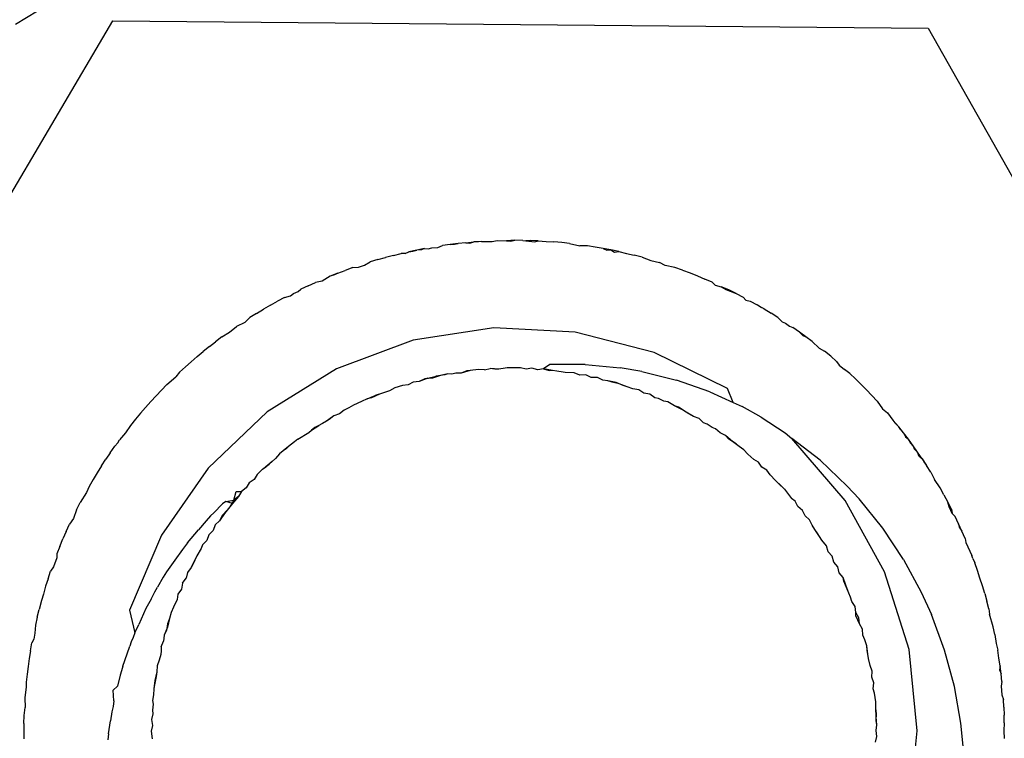
# Model space of a CAD drawing. Extents: x -42.7 to 35.3, y -50.6 to 43.4.
# Drawn here: x -39.5 to -39.2, y 38.4 to 38.6 of the extents above; entities that cross this region are included whole.
import ezdxf

# ---------------------------------------------------------------- set-up
doc = ezdxf.new("R2010")
doc.units = 0
doc.header["$MEASUREMENT"] = 0
doc.layers.get('0').update_dxf_attribs({"linetype": 'CONTINUOUS'})

msp = doc.modelspace()

# ---------------------------------------------------------------- linework, layer by layer
for p, q in [((-39.53383, 38.62848), (-39.50169, 38.64803)), ((-39.63473, 38.40569), (-39.50278, 38.62953)), ((-39.50278, 38.62953), (-39.24295, 38.62718)), ((-39.24295, 38.62718), (-39.11507, 38.40098)), ((-39.38191, 38.55922), (-39.38028, 38.55949)), ((-39.38028, 38.55949), (-39.37737, 38.55938)), ((-39.37465, 38.55959), (-39.37737, 38.55938)), ((-39.37591, 38.55936), (-39.37465, 38.55959)), ((-39.37217, 38.55956), (-39.37465, 38.55959)), ((-39.37217, 38.55956), (-39.37113, 38.55947)), ((-39.36969, 38.5595), (-39.37113, 38.55947)), ((-39.37113, 38.55947), (-39.36827, 38.55912)), ((-39.36721, 38.5594), (-39.36969, 38.5595)), ((-39.40593, 38.55647), (-39.40842, 38.55595)), ((-39.40716, 38.55613), (-39.40593, 38.55647)), ((-39.40343, 38.55696), (-39.40593, 38.55647)), ((-39.40441, 38.55652), (-39.40593, 38.55647)), ((-39.40343, 38.55696), (-39.40441, 38.55652)), ((-39.40343, 38.55696), (-39.40234, 38.55686)), ((-39.40234, 38.55686), (-39.40115, 38.5572)), ((-39.40115, 38.5572), (-39.39923, 38.55725)), ((-39.39923, 38.55725), (-39.39775, 38.55791)), ((-39.39525, 38.55825), (-39.39775, 38.55791)), ((-39.39275, 38.55856), (-39.39525, 38.55825)), ((-39.39525, 38.55825), (-39.39388, 38.55835)), ((-39.39388, 38.55835), (-39.39275, 38.55856)), ((-39.39025, 38.55883), (-39.39275, 38.55856)), ((-39.39025, 38.55883), (-39.38775, 38.55906)), ((-39.39025, 38.55883), (-39.38905, 38.5587)), ((-39.38905, 38.5587), (-39.38775, 38.55906)), ((-39.38526, 38.55924), (-39.38775, 38.55906)), ((-39.38628, 38.5591), (-39.38775, 38.55906)), ((-39.38526, 38.55924), (-39.38628, 38.5591)), ((-39.38526, 38.55924), (-39.38191, 38.55922)), ((-39.37737, 38.55938), (-39.37591, 38.55936)), ((-39.36827, 38.55912), (-39.36721, 38.5594)), ((-39.36721, 38.5594), (-39.36472, 38.55925)), ((-39.36472, 38.55925), (-39.36222, 38.55907)), ((-39.35972, 38.55885), (-39.36222, 38.55907)), ((-39.35722, 38.55858), (-39.35972, 38.55885)), ((-39.35722, 38.55858), (-39.35395, 38.55788)), ((-39.35154, 38.55783), (-39.35395, 38.55788)), ((-39.34904, 38.55743), (-39.35154, 38.55783)), ((-39.34654, 38.55699), (-39.34904, 38.55743)), ((-39.34405, 38.55651), (-39.34654, 38.55699)), ((-39.34654, 38.55699), (-39.34536, 38.55646)), ((-39.34536, 38.55646), (-39.34405, 38.55651)), ((-39.34405, 38.55651), (-39.34289, 38.55581)), ((-39.34155, 38.55599), (-39.34405, 38.55651)), ((-39.41831, 38.55343), (-39.42077, 38.5527)), ((-39.41831, 38.55343), (-39.41585, 38.55412)), ((-39.41338, 38.55477), (-39.41585, 38.55412)), ((-39.41338, 38.55477), (-39.4109, 38.55538)), ((-39.40963, 38.55543), (-39.4109, 38.55538)), ((-39.40963, 38.55543), (-39.40842, 38.55595)), ((-39.40842, 38.55595), (-39.40716, 38.55613)), ((-39.34289, 38.55581), (-39.34155, 38.55599)), ((-39.34155, 38.55599), (-39.33907, 38.55542)), ((-39.33907, 38.55542), (-39.33659, 38.55482)), ((-39.33412, 38.55417), (-39.33659, 38.55482)), ((-39.33412, 38.55417), (-39.33138, 38.5532)), ((-39.33138, 38.5532), (-39.32853, 38.55255)), ((-39.4263, 38.55089), (-39.42872, 38.55002)), ((-39.4263, 38.55089), (-39.42446, 38.55108)), ((-39.42446, 38.55108), (-39.42257, 38.55163)), ((-39.42257, 38.55163), (-39.42077, 38.5527)), ((-39.32675, 38.55156), (-39.32853, 38.55255)), ((-39.32366, 38.55095), (-39.32675, 38.55156)), ((-39.32125, 38.55008), (-39.32366, 38.55095)), ((-39.32125, 38.55008), (-39.31884, 38.54918)), ((-39.43351, 38.54818), (-39.43613, 38.5466)), ((-39.43112, 38.54912), (-39.43351, 38.54818)), ((-39.43211, 38.54862), (-39.43351, 38.54818)), ((-39.43112, 38.54912), (-39.43211, 38.54862)), ((-39.43112, 38.54912), (-39.42872, 38.55002)), ((-39.31884, 38.54918), (-39.31646, 38.54824)), ((-39.31646, 38.54824), (-39.31408, 38.54726)), ((-39.31173, 38.54625), (-39.31408, 38.54726)), ((-39.44369, 38.54331), (-39.44289, 38.54402)), ((-39.44057, 38.54511), (-39.44289, 38.54402)), ((-39.44057, 38.54511), (-39.43823, 38.54617)), ((-39.43613, 38.5466), (-39.43823, 38.54617)), ((-39.31173, 38.54625), (-39.31084, 38.54529)), ((-39.31084, 38.54529), (-39.30891, 38.54473)), ((-39.30891, 38.54473), (-39.30744, 38.54395)), ((-39.30644, 38.54379), (-39.30891, 38.54473)), ((-39.30744, 38.54395), (-39.30414, 38.54265)), ((-39.30414, 38.54265), (-39.30644, 38.54379)), ((-39.44809, 38.54139), (-39.45034, 38.54017)), ((-39.44809, 38.54139), (-39.44618, 38.5419)), ((-39.44618, 38.5419), (-39.44519, 38.54265)), ((-39.44519, 38.54265), (-39.44369, 38.54331)), ((-39.30414, 38.54265), (-39.30187, 38.54147)), ((-39.30107, 38.54053), (-39.30187, 38.54147)), ((-39.45696, 38.5363), (-39.45477, 38.53763)), ((-39.45257, 38.53892), (-39.45477, 38.53763)), ((-39.45257, 38.53892), (-39.45034, 38.54017)), ((-39.30107, 38.54053), (-39.29962, 38.54025)), ((-39.29962, 38.54025), (-39.29739, 38.539)), ((-39.29739, 38.539), (-39.29518, 38.53772)), ((-39.29635, 38.53828), (-39.29739, 38.539)), ((-39.29518, 38.53772), (-39.29635, 38.53828)), ((-39.29518, 38.53772), (-39.29299, 38.5364)), ((-39.45912, 38.53495), (-39.46076, 38.53339)), ((-39.45696, 38.5363), (-39.45912, 38.53495)), ((-39.29083, 38.53504), (-39.29299, 38.5364)), ((-39.29083, 38.53504), (-39.28949, 38.53364)), ((-39.46562, 38.53032), (-39.46335, 38.53214)), ((-39.46076, 38.53339), (-39.46335, 38.53214)), ((-39.38141, 38.53167), (-39.40711, 38.52773)), ((-39.35544, 38.53035), (-39.38141, 38.53167)), ((-39.28949, 38.53364), (-39.28839, 38.53321)), ((-39.28839, 38.53321), (-39.28715, 38.53228)), ((-39.28715, 38.53228), (-39.28602, 38.53184)), ((-39.28395, 38.53038), (-39.28602, 38.53184)), ((-39.46804, 38.52879), (-39.47006, 38.52727)), ((-39.46804, 38.52879), (-39.46562, 38.53032)), ((-39.33027, 38.52384), (-39.35544, 38.53035)), ((-39.28395, 38.53038), (-39.28284, 38.5293)), ((-39.2819, 38.52889), (-39.28395, 38.53038)), ((-39.28284, 38.5293), (-39.2819, 38.52889)), ((-39.27988, 38.52737), (-39.2819, 38.52889)), ((-39.47204, 38.52572), (-39.474, 38.52414)), ((-39.47204, 38.52572), (-39.47006, 38.52727)), ((-39.40711, 38.52773), (-39.43149, 38.5187)), ((-39.27988, 38.52737), (-39.2777, 38.5252)), ((-39.2777, 38.5252), (-39.27593, 38.52425)), ((-39.47593, 38.52253), (-39.47782, 38.5209)), ((-39.47593, 38.52253), (-39.474, 38.52414)), ((-39.30693, 38.51239), (-39.33027, 38.52384)), ((-39.27401, 38.52264), (-39.27593, 38.52425)), ((-39.27211, 38.52101), (-39.27401, 38.52264)), ((-39.47969, 38.51924), (-39.48152, 38.51756)), ((-39.47782, 38.5209), (-39.47969, 38.51924)), ((-39.43149, 38.5187), (-39.45356, 38.50495)), ((-39.38437, 38.51829), (-39.38256, 38.51874)), ((-39.37975, 38.51859), (-39.38256, 38.51874)), ((-39.38109, 38.51851), (-39.38256, 38.51874)), ((-39.37709, 38.51895), (-39.37975, 38.51859)), ((-39.37842, 38.51871), (-39.37975, 38.51859)), ((-39.37709, 38.51895), (-39.37842, 38.51871)), ((-39.3749, 38.51899), (-39.37709, 38.51895)), ((-39.37288, 38.51897), (-39.3749, 38.51899)), ((-39.37106, 38.5185), (-39.37288, 38.51897)), ((-39.36921, 38.51885), (-39.37106, 38.5185)), ((-39.36738, 38.51834), (-39.36921, 38.51885)), ((-39.36357, 38.52005), (-39.36552, 38.51861)), ((-39.35228, 38.52005), (-39.36357, 38.52005)), ((-39.35228, 38.52005), (-39.34106, 38.519)), ((-39.33421, 38.51784), (-39.34106, 38.519)), ((-39.27211, 38.52101), (-39.27125, 38.5198)), ((-39.27125, 38.5198), (-39.26963, 38.51844)), ((-39.48556, 38.51364), (-39.48273, 38.5161)), ((-39.48152, 38.51756), (-39.48273, 38.5161)), ((-39.40237, 38.51568), (-39.40512, 38.51466)), ((-39.40097, 38.5157), (-39.40338, 38.51543)), ((-39.40237, 38.51568), (-39.39971, 38.5163)), ((-39.39833, 38.51649), (-39.40097, 38.5157)), ((-39.39971, 38.5163), (-39.40097, 38.5157)), ((-39.39699, 38.51676), (-39.39971, 38.5163)), ((-39.39833, 38.51649), (-39.39971, 38.5163)), ((-39.39602, 38.51705), (-39.39833, 38.51649)), ((-39.39602, 38.51705), (-39.39699, 38.51676)), ((-39.39477, 38.517), (-39.39602, 38.51705)), ((-39.39347, 38.51729), (-39.39477, 38.517)), ((-39.39175, 38.51731), (-39.39347, 38.51729)), ((-39.38887, 38.51814), (-39.39175, 38.51731)), ((-39.38996, 38.51801), (-39.39175, 38.51731)), ((-39.38887, 38.51814), (-39.38996, 38.51801)), ((-39.38626, 38.51843), (-39.38887, 38.51814)), ((-39.38437, 38.51829), (-39.38626, 38.51843)), ((-39.37975, 38.51859), (-39.38109, 38.51851)), ((-39.36552, 38.51861), (-39.36738, 38.51834)), ((-39.36262, 38.51817), (-39.36552, 38.51861)), ((-39.36552, 38.51861), (-39.36369, 38.51812)), ((-39.36262, 38.51817), (-39.36369, 38.51812)), ((-39.35995, 38.5177), (-39.36262, 38.51817)), ((-39.36128, 38.5179), (-39.36262, 38.51817)), ((-39.35861, 38.51752), (-39.36128, 38.5179)), ((-39.35861, 38.51752), (-39.35995, 38.5177)), ((-39.35576, 38.5174), (-39.35861, 38.51752)), ((-39.35399, 38.51666), (-39.35576, 38.5174)), ((-39.35206, 38.51671), (-39.35399, 38.51666)), ((-39.35032, 38.51589), (-39.35206, 38.51671)), ((-39.34838, 38.51591), (-39.35032, 38.51589)), ((-39.34664, 38.51504), (-39.34838, 38.51591)), ((-39.33421, 38.51784), (-39.32316, 38.51508)), ((-39.26791, 38.51721), (-39.26963, 38.51844)), ((-39.26612, 38.5155), (-39.26791, 38.51721)), ((-39.4873, 38.51188), (-39.48556, 38.51364)), ((-39.41295, 38.51255), (-39.41466, 38.51168)), ((-39.41046, 38.51339), (-39.41295, 38.51255)), ((-39.40872, 38.51352), (-39.41046, 38.51339)), ((-39.40704, 38.51444), (-39.40872, 38.51352)), ((-39.40512, 38.51466), (-39.40704, 38.51444)), ((-39.40338, 38.51543), (-39.40512, 38.51466)), ((-39.34505, 38.51485), (-39.34664, 38.51504)), ((-39.34364, 38.5144), (-39.34505, 38.51485)), ((-39.3424, 38.51433), (-39.34505, 38.51485)), ((-39.3424, 38.51433), (-39.34364, 38.5144)), ((-39.34146, 38.51387), (-39.34364, 38.5144)), ((-39.34017, 38.51336), (-39.3424, 38.51433)), ((-39.33888, 38.51289), (-39.34146, 38.51387)), ((-39.33888, 38.51289), (-39.34017, 38.51336)), ((-39.33709, 38.5123), (-39.33888, 38.51289)), ((-39.3125, 38.51134), (-39.32316, 38.51508)), ((-39.30504, 38.50791), (-39.30693, 38.51239)), ((-39.26612, 38.5155), (-39.26436, 38.51376)), ((-39.26262, 38.512), (-39.26436, 38.51376)), ((-39.48901, 38.51008), (-39.49069, 38.50825)), ((-39.48901, 38.51008), (-39.4873, 38.51188)), ((-39.4217, 38.5091), (-39.41914, 38.51012)), ((-39.42036, 38.50946), (-39.4217, 38.5091)), ((-39.41783, 38.51062), (-39.42036, 38.50946)), ((-39.4165, 38.511), (-39.41914, 38.51012)), ((-39.4165, 38.511), (-39.41783, 38.51062)), ((-39.41466, 38.51168), (-39.4165, 38.511)), ((-39.33519, 38.51196), (-39.33709, 38.5123)), ((-39.33357, 38.51091), (-39.33519, 38.51196)), ((-39.33164, 38.5106), (-39.33357, 38.51091)), ((-39.33006, 38.50946), (-39.33164, 38.5106)), ((-39.32885, 38.50921), (-39.33006, 38.50946)), ((-39.3125, 38.51134), (-39.30504, 38.50791)), ((-39.26262, 38.512), (-39.26091, 38.5102)), ((-39.26091, 38.5102), (-39.25922, 38.50837)), ((-39.49235, 38.50638), (-39.49399, 38.50449)), ((-39.49235, 38.50638), (-39.49069, 38.50825)), ((-39.42754, 38.50619), (-39.42907, 38.50552)), ((-39.42607, 38.50706), (-39.42754, 38.50619)), ((-39.42351, 38.50828), (-39.42607, 38.50706)), ((-39.4217, 38.5091), (-39.42351, 38.50828)), ((-39.32721, 38.50833), (-39.32885, 38.50921)), ((-39.32594, 38.50812), (-39.32721, 38.50833)), ((-39.32376, 38.50689), (-39.32594, 38.50812)), ((-39.32128, 38.50564), (-39.32376, 38.50689)), ((-39.32253, 38.50645), (-39.32376, 38.50689)), ((-39.32011, 38.50489), (-39.32253, 38.50645)), ((-39.30504, 38.50791), (-39.30224, 38.50662)), ((-39.29621, 38.50328), (-39.30224, 38.50662)), ((-39.25922, 38.50837), (-39.25753, 38.50589)), ((-39.49399, 38.50449), (-39.4956, 38.50257)), ((-39.45356, 38.50495), (-39.4724, 38.48704)), ((-39.43239, 38.50369), (-39.43475, 38.50193)), ((-39.43239, 38.50369), (-39.4339, 38.5025)), ((-39.43057, 38.50428), (-39.43239, 38.50369)), ((-39.42907, 38.50552), (-39.43057, 38.50428)), ((-39.32011, 38.50489), (-39.32128, 38.50564)), ((-39.31921, 38.50433), (-39.32011, 38.50489)), ((-39.31768, 38.50351), (-39.32011, 38.50489)), ((-39.31768, 38.50351), (-39.31921, 38.50433)), ((-39.31589, 38.5028), (-39.31768, 38.50351)), ((-39.29621, 38.50328), (-39.28853, 38.49823)), ((-39.25753, 38.50589), (-39.25592, 38.50462)), ((-39.25592, 38.50462), (-39.25424, 38.50231)), ((-39.49718, 38.50061), (-39.49877, 38.49827)), ((-39.4956, 38.50257), (-39.49718, 38.50061)), ((-39.43947, 38.49913), (-39.43718, 38.50064)), ((-39.43839, 38.49997), (-39.43947, 38.49913)), ((-39.43718, 38.50064), (-39.43839, 38.49997)), ((-39.43475, 38.50193), (-39.43718, 38.50064)), ((-39.43595, 38.50128), (-39.43718, 38.50064)), ((-39.43475, 38.50193), (-39.43595, 38.50128)), ((-39.4339, 38.5025), (-39.43475, 38.50193)), ((-39.31449, 38.5015), (-39.31589, 38.5028)), ((-39.31334, 38.50102), (-39.31449, 38.5015)), ((-39.31179, 38.49993), (-39.31334, 38.50102)), ((-39.31067, 38.49951), (-39.31179, 38.49993)), ((-39.25424, 38.50231), (-39.25361, 38.50145)), ((-39.2523, 38.50021), (-39.25424, 38.50231)), ((-39.25361, 38.50145), (-39.2523, 38.50021)), ((-39.25076, 38.49822), (-39.2523, 38.50021)), ((-39.25161, 38.49918), (-39.2523, 38.50021)), ((-39.49877, 38.49827), (-39.50066, 38.49606)), ((-39.44384, 38.4962), (-39.44033, 38.49841)), ((-39.44033, 38.49841), (-39.43947, 38.49913)), ((-39.30924, 38.49824), (-39.31067, 38.49951)), ((-39.30758, 38.49738), (-39.30924, 38.49824)), ((-39.30534, 38.49551), (-39.30758, 38.49738)), ((-39.30649, 38.49624), (-39.30758, 38.49738)), ((-39.28853, 38.49823), (-39.28637, 38.49647)), ((-39.25076, 38.49822), (-39.25161, 38.49918)), ((-39.25076, 38.49822), (-39.25016, 38.49704)), ((-39.24924, 38.4962), (-39.25076, 38.49822)), ((-39.25016, 38.49704), (-39.24924, 38.4962)), ((-39.50361, 38.49193), (-39.50215, 38.49401)), ((-39.50124, 38.49513), (-39.50215, 38.49401)), ((-39.50124, 38.49513), (-39.50066, 38.49606)), ((-39.4468, 38.49392), (-39.44851, 38.49254)), ((-39.4468, 38.49392), (-39.44758, 38.4932)), ((-39.44488, 38.49541), (-39.4468, 38.49392)), ((-39.44384, 38.4962), (-39.44488, 38.49541)), ((-39.30534, 38.49551), (-39.30649, 38.49624)), ((-39.30417, 38.49479), (-39.30649, 38.49624)), ((-39.30314, 38.49388), (-39.30534, 38.49551)), ((-39.30314, 38.49388), (-39.30417, 38.49479)), ((-39.30165, 38.49283), (-39.30314, 38.49388)), ((-39.26943, 38.47674), (-39.28637, 38.49647)), ((-39.27731, 38.48954), (-39.28637, 38.49647)), ((-39.24775, 38.49415), (-39.24924, 38.4962)), ((-39.24847, 38.49501), (-39.24924, 38.4962)), ((-39.24775, 38.49415), (-39.24847, 38.49501)), ((-39.24775, 38.49415), (-39.24739, 38.49313)), ((-39.24629, 38.49207), (-39.24775, 38.49415)), ((-39.50361, 38.49193), (-39.50503, 38.48983)), ((-39.44968, 38.49156), (-39.45096, 38.49004)), ((-39.44851, 38.49254), (-39.44968, 38.49156)), ((-39.44758, 38.4932), (-39.44851, 38.49254)), ((-39.3004, 38.49146), (-39.30165, 38.49283)), ((-39.2985, 38.4898), (-39.3004, 38.49146)), ((-39.24739, 38.49313), (-39.24629, 38.49207)), ((-39.24487, 38.48997), (-39.24629, 38.49207)), ((-39.24577, 38.49069), (-39.24629, 38.49207)), ((-39.24487, 38.48997), (-39.24577, 38.49069)), ((-39.50642, 38.4877), (-39.50778, 38.48554)), ((-39.50642, 38.4877), (-39.50503, 38.48983)), ((-39.45512, 38.48665), (-39.453, 38.4883)), ((-39.45512, 38.48665), (-39.45405, 38.48747)), ((-39.45197, 38.48916), (-39.45405, 38.48747)), ((-39.453, 38.4883), (-39.45405, 38.48747)), ((-39.45096, 38.49004), (-39.453, 38.4883)), ((-39.45096, 38.49004), (-39.45197, 38.48916)), ((-39.29706, 38.48887), (-39.2985, 38.4898)), ((-39.29595, 38.48735), (-39.29706, 38.48887)), ((-39.29438, 38.48636), (-39.29595, 38.48735)), ((-39.26872, 38.48131), (-39.27731, 38.48954)), ((-39.24487, 38.48997), (-39.24408, 38.48866)), ((-39.24487, 38.48997), (-39.24348, 38.48784)), ((-39.24408, 38.48866), (-39.24348, 38.48784)), ((-39.24211, 38.48569), (-39.24348, 38.48784)), ((-39.50778, 38.48554), (-39.5091, 38.48336)), ((-39.4724, 38.48704), (-39.48725, 38.4657)), ((-39.45681, 38.48498), (-39.45779, 38.48339)), ((-39.45512, 38.48665), (-39.45681, 38.48498)), ((-39.29325, 38.48488), (-39.29438, 38.48636)), ((-39.29159, 38.4831), (-39.29325, 38.48488)), ((-39.24211, 38.48569), (-39.24092, 38.4834)), ((-39.51039, 38.48115), (-39.51117, 38.47929)), ((-39.5091, 38.48336), (-39.51039, 38.48115)), ((-39.45936, 38.48235), (-39.46029, 38.4807)), ((-39.45779, 38.48339), (-39.45936, 38.48235)), ((-39.28968, 38.48123), (-39.29159, 38.4831)), ((-39.29065, 38.48216), (-39.29159, 38.4831)), ((-39.28968, 38.48123), (-39.29065, 38.48216)), ((-39.28868, 38.48032), (-39.29065, 38.48216)), ((-39.28868, 38.48032), (-39.28968, 38.48123)), ((-39.26495, 38.4772), (-39.26872, 38.48131)), ((-39.23915, 38.4807), (-39.24092, 38.4834)), ((-39.51117, 38.47929), (-39.5132, 38.47606)), ((-39.46276, 38.47795), (-39.46471, 38.47579)), ((-39.46424, 38.47678), (-39.4635, 38.47958)), ((-39.46276, 38.47795), (-39.46424, 38.47678)), ((-39.4635, 38.47958), (-39.46184, 38.47961)), ((-39.46184, 38.47961), (-39.46276, 38.47795)), ((-39.46029, 38.4807), (-39.46184, 38.47961)), ((-39.28868, 38.48032), (-39.28647, 38.47737)), ((-39.2379, 38.47847), (-39.23915, 38.4807)), ((-39.2379, 38.47847), (-39.23669, 38.47621)), ((-39.51437, 38.47378), (-39.5132, 38.47606)), ((-39.46782, 38.47563), (-39.4706, 38.47278)), ((-39.4668, 38.47642), (-39.46782, 38.47563)), ((-39.4668, 38.47642), (-39.46424, 38.47678)), ((-39.46471, 38.47579), (-39.4668, 38.47642)), ((-39.46471, 38.47579), (-39.46634, 38.47363)), ((-39.46424, 38.47678), (-39.46551, 38.4747)), ((-39.46471, 38.47579), (-39.46551, 38.4747)), ((-39.46424, 38.47678), (-39.46471, 38.47579)), ((-39.28532, 38.47649), (-39.28647, 38.47737)), ((-39.28449, 38.47477), (-39.28532, 38.47649)), ((-39.28301, 38.47357), (-39.28449, 38.47477)), ((-39.25681, 38.45401), (-39.26943, 38.47674)), ((-39.25743, 38.46785), (-39.26495, 38.4772)), ((-39.23551, 38.47394), (-39.23669, 38.47621)), ((-39.23619, 38.47469), (-39.23669, 38.47621)), ((-39.51437, 38.47378), (-39.51538, 38.471)), ((-39.47164, 38.47179), (-39.47308, 38.47025)), ((-39.47164, 38.47179), (-39.4706, 38.47278)), ((-39.46719, 38.47258), (-39.46879, 38.47026)), ((-39.46799, 38.47197), (-39.46879, 38.47026)), ((-39.46634, 38.47363), (-39.46799, 38.47197)), ((-39.46551, 38.4747), (-39.46719, 38.47258)), ((-39.46551, 38.4747), (-39.46634, 38.47363)), ((-39.28219, 38.47183), (-39.28301, 38.47357)), ((-39.28079, 38.47056), (-39.28219, 38.47183)), ((-39.23532, 38.47261), (-39.23619, 38.47469)), ((-39.23551, 38.47394), (-39.23532, 38.47261)), ((-39.23532, 38.47261), (-39.23437, 38.47164)), ((-39.23327, 38.46932), (-39.23437, 38.47164)), ((-39.51767, 38.46683), (-39.51661, 38.46916)), ((-39.51538, 38.471), (-39.51661, 38.46916)), ((-39.47308, 38.47025), (-39.47545, 38.46739)), ((-39.47017, 38.46891), (-39.47086, 38.46713)), ((-39.46879, 38.47026), (-39.47017, 38.46891)), ((-39.27994, 38.46884), (-39.28079, 38.47056)), ((-39.27906, 38.46752), (-39.27994, 38.46884)), ((-39.23327, 38.46932), (-39.23305, 38.46825)), ((-39.2322, 38.46699), (-39.23327, 38.46932)), ((-39.51767, 38.46683), (-39.51869, 38.46447)), ((-39.48725, 38.4657), (-39.49751, 38.4418)), ((-39.47903, 38.46325), (-39.47545, 38.46739)), ((-39.47225, 38.46578), (-39.47288, 38.46395)), ((-39.47086, 38.46713), (-39.47225, 38.46578)), ((-39.27757, 38.46524), (-39.27906, 38.46752)), ((-39.27833, 38.46637), (-39.27906, 38.46752)), ((-39.27757, 38.46524), (-39.27833, 38.46637)), ((-39.25082, 38.45794), (-39.25743, 38.46785)), ((-39.23305, 38.46825), (-39.2322, 38.46699)), ((-39.23118, 38.46463), (-39.2322, 38.46699)), ((-39.51968, 38.4621), (-39.51869, 38.46447)), ((-39.47903, 38.46325), (-39.48062, 38.46115)), ((-39.47424, 38.46257), (-39.4746, 38.46141)), ((-39.47288, 38.46395), (-39.47424, 38.46257)), ((-39.27678, 38.46412), (-39.27757, 38.46524)), ((-39.27537, 38.46224), (-39.27678, 38.46412)), ((-39.2748, 38.46039), (-39.27537, 38.46224)), ((-39.23118, 38.46463), (-39.23093, 38.46333)), ((-39.23093, 38.46333), (-39.22899, 38.45923)), ((-39.52062, 38.45972), (-39.52067, 38.45841)), ((-39.51968, 38.4621), (-39.52062, 38.45972)), ((-39.48062, 38.46115), (-39.48302, 38.45767)), ((-39.47607, 38.45907), (-39.47722, 38.45656)), ((-39.47607, 38.45907), (-39.47663, 38.4578)), ((-39.4746, 38.46141), (-39.47607, 38.45907)), ((-39.27349, 38.45895), (-39.2748, 38.46039)), ((-39.22871, 38.45819), (-39.22899, 38.45923)), ((-39.52067, 38.45841), (-39.52167, 38.45561)), ((-39.48302, 38.45767), (-39.48565, 38.45398)), ((-39.47663, 38.4578), (-39.47783, 38.45534)), ((-39.47722, 38.45656), (-39.47783, 38.45534)), ((-39.47663, 38.4578), (-39.47722, 38.45656)), ((-39.27299, 38.45707), (-39.27349, 38.45895)), ((-39.27173, 38.45559), (-39.27299, 38.45707)), ((-39.25082, 38.45794), (-39.24512, 38.4475)), ((-39.22871, 38.45819), (-39.22809, 38.45682)), ((-39.22723, 38.45441), (-39.22809, 38.45682)), ((-39.52344, 38.45181), (-39.52263, 38.45424)), ((-39.52167, 38.45561), (-39.52263, 38.45424)), ((-39.48565, 38.45398), (-39.48671, 38.4523)), ((-39.47898, 38.45378), (-39.47947, 38.45193)), ((-39.47783, 38.45534), (-39.47898, 38.45378)), ((-39.27125, 38.4537), (-39.27173, 38.45559)), ((-39.27007, 38.45218), (-39.27125, 38.4537)), ((-39.24903, 38.4292), (-39.25681, 38.45401)), ((-39.22642, 38.45198), (-39.22723, 38.45441)), ((-39.52344, 38.45181), (-39.52422, 38.44937)), ((-39.48671, 38.4523), (-39.48852, 38.44907)), ((-39.48058, 38.45033), (-39.48094, 38.44843)), ((-39.48058, 38.45033), (-39.47947, 38.45193)), ((-39.26981, 38.45097), (-39.27007, 38.45218)), ((-39.2692, 38.44973), (-39.27007, 38.45218)), ((-39.2692, 38.44973), (-39.26981, 38.45097)), ((-39.26873, 38.44843), (-39.26981, 38.45097)), ((-39.26823, 38.44715), (-39.2692, 38.44973)), ((-39.22564, 38.44954), (-39.22642, 38.45198)), ((-39.52495, 38.44692), (-39.52549, 38.44489)), ((-39.52422, 38.44937), (-39.52495, 38.44692)), ((-39.49061, 38.44533), (-39.48937, 38.44761)), ((-39.48937, 38.44761), (-39.48852, 38.44907)), ((-39.48206, 38.44684), (-39.48235, 38.4452)), ((-39.48094, 38.44843), (-39.48206, 38.44684)), ((-39.2677, 38.44588), (-39.26873, 38.44843)), ((-39.2677, 38.44588), (-39.26823, 38.44715)), ((-39.24512, 38.4475), (-39.24187, 38.44036)), ((-39.2249, 38.44708), (-39.22564, 38.44954)), ((-39.2249, 38.44708), (-39.2242, 38.44462)), ((-39.52549, 38.44489), (-39.5263, 38.44198)), ((-39.49061, 38.44533), (-39.49227, 38.44236)), ((-39.48235, 38.4452), (-39.48343, 38.44273)), ((-39.26724, 38.44459), (-39.2677, 38.44588)), ((-39.26623, 38.44293), (-39.26724, 38.44459)), ((-39.22355, 38.44215), (-39.2242, 38.44462)), ((-39.52691, 38.4395), (-39.5263, 38.44198)), ((-39.49751, 38.4418), (-39.49583, 38.43454)), ((-39.49227, 38.44236), (-39.49452, 38.43725)), ((-39.48425, 38.44102), (-39.48476, 38.43908)), ((-39.48343, 38.44273), (-39.48425, 38.44102)), ((-39.26601, 38.44101), (-39.26623, 38.44293)), ((-39.26594, 38.43997), (-39.26601, 38.44101)), ((-39.26499, 38.43934), (-39.26601, 38.44101)), ((-39.2377, 38.42907), (-39.24187, 38.44036)), ((-39.22355, 38.44215), (-39.22342, 38.44055)), ((-39.22221, 38.43651), (-39.22342, 38.44055)), ((-39.52691, 38.4395), (-39.52748, 38.43702)), ((-39.49583, 38.43454), (-39.49452, 38.43725)), ((-39.48542, 38.43741), (-39.48566, 38.43525)), ((-39.48476, 38.43908), (-39.48542, 38.43741)), ((-39.48542, 38.43741), (-39.4854, 38.43639)), ((-39.48476, 38.43908), (-39.4854, 38.43639)), ((-39.26485, 38.4374), (-39.26594, 38.43997)), ((-39.26485, 38.4374), (-39.26499, 38.43934)), ((-39.26387, 38.43572), (-39.26485, 38.4374)), ((-39.52771, 38.43449), (-39.52803, 38.43249)), ((-39.52748, 38.43702), (-39.52771, 38.43449)), ((-39.49583, 38.43454), (-39.49635, 38.43308)), ((-39.4854, 38.43639), (-39.48648, 38.43377)), ((-39.48566, 38.43525), (-39.48648, 38.43377)), ((-39.26376, 38.43377), (-39.26387, 38.43572)), ((-39.22169, 38.43402), (-39.22221, 38.43651)), ((-39.22169, 38.43402), (-39.22131, 38.4312)), ((-39.52905, 38.42886), (-39.52862, 38.43136)), ((-39.52803, 38.43249), (-39.52862, 38.43136)), ((-39.49696, 38.43172), (-39.49734, 38.43035)), ((-39.49635, 38.43308), (-39.49696, 38.43172)), ((-39.48741, 38.43011), (-39.48665, 38.43188)), ((-39.48648, 38.43377), (-39.48665, 38.43188)), ((-39.26316, 38.43233), (-39.26376, 38.43377)), ((-39.26253, 38.43045), (-39.26316, 38.43233)), ((-39.22131, 38.4312), (-39.22078, 38.42903)), ((-39.52905, 38.42886), (-39.52945, 38.42636)), ((-39.49965, 38.42391), (-39.49823, 38.42788)), ((-39.49823, 38.42788), (-39.49734, 38.43035)), ((-39.48743, 38.42886), (-39.48749, 38.42762)), ((-39.48741, 38.43011), (-39.48743, 38.42886)), ((-39.26214, 38.42772), (-39.26253, 38.43045)), ((-39.26235, 38.42908), (-39.26253, 38.43045)), ((-39.2619, 38.42638), (-39.26235, 38.42908)), ((-39.26214, 38.42772), (-39.26235, 38.42908)), ((-39.2619, 38.42638), (-39.26214, 38.42772)), ((-39.2464, 38.40334), (-39.24903, 38.4292)), ((-39.23457, 38.4175), (-39.2377, 38.42907)), ((-39.22038, 38.42653), (-39.22078, 38.42903)), ((-39.52945, 38.42636), (-39.5298, 38.42386)), ((-39.48799, 38.42584), (-39.48868, 38.42408)), ((-39.48749, 38.42762), (-39.48799, 38.42584)), ((-39.26147, 38.42416), (-39.2619, 38.42638)), ((-39.22003, 38.42403), (-39.22038, 38.42653)), ((-39.5298, 38.42386), (-39.53011, 38.42135)), ((-39.50003, 38.42246), (-39.50051, 38.42102)), ((-39.49965, 38.42391), (-39.50003, 38.42246)), ((-39.48879, 38.42218), (-39.48937, 38.41933)), ((-39.48879, 38.42218), (-39.48904, 38.42067)), ((-39.48868, 38.42408), (-39.48879, 38.42218)), ((-39.26082, 38.42235), (-39.26147, 38.42416)), ((-39.26093, 38.42045), (-39.26082, 38.42235)), ((-39.22003, 38.42403), (-39.22021, 38.42281)), ((-39.22021, 38.42281), (-39.21971, 38.42152)), ((-39.21971, 38.42152), (-39.22003, 38.42403)), ((-39.21944, 38.41902), (-39.21971, 38.42152)), ((-39.53038, 38.41885), (-39.53045, 38.41733)), ((-39.53011, 38.42135), (-39.53038, 38.41885)), ((-39.50051, 38.42102), (-39.50129, 38.41754)), ((-39.48937, 38.41933), (-39.48978, 38.41667)), ((-39.48904, 38.42067), (-39.48953, 38.41797)), ((-39.48937, 38.41933), (-39.48953, 38.41797)), ((-39.48904, 38.42067), (-39.48937, 38.41933)), ((-39.26026, 38.41865), (-39.26093, 38.42045)), ((-39.26046, 38.41675), (-39.26026, 38.41865)), ((-39.21944, 38.41902), (-39.21964, 38.41752)), ((-39.53045, 38.41733), (-39.5308, 38.41386)), ((-39.50129, 38.41754), (-39.50274, 38.41634)), ((-39.5025, 38.41286), (-39.50274, 38.41634)), ((-39.48978, 38.41667), (-39.48984, 38.41482)), ((-39.48953, 38.41797), (-39.48978, 38.41667)), ((-39.26007, 38.41532), (-39.26046, 38.41675)), ((-39.25962, 38.41259), (-39.26007, 38.41532)), ((-39.23248, 38.40573), (-39.23457, 38.4175)), ((-39.21964, 38.41752), (-39.21949, 38.41485)), ((-39.5308, 38.41386), (-39.53078, 38.41079)), ((-39.5025, 38.41286), (-39.50274, 38.41114)), ((-39.48984, 38.41482), (-39.49015, 38.41297)), ((-39.49015, 38.41297), (-39.48992, 38.41188)), ((-39.2596, 38.41055), (-39.25962, 38.41259)), ((-39.21949, 38.41485), (-39.21897, 38.41335)), ((-39.21883, 38.41086), (-39.21897, 38.41335)), ((-39.53108, 38.4082), (-39.53078, 38.41079)), ((-39.50314, 38.40938), (-39.50353, 38.40654)), ((-39.50274, 38.41114), (-39.50314, 38.40938)), ((-39.48992, 38.41188), (-39.49018, 38.40992)), ((-39.49018, 38.40992), (-39.49002, 38.40875)), ((-39.2595, 38.40785), (-39.2596, 38.41055)), ((-39.25938, 38.4089), (-39.2596, 38.41055)), ((-39.25955, 38.40651), (-39.25938, 38.4089)), ((-39.21883, 38.41086), (-39.21873, 38.40837)), ((-39.53113, 38.40572), (-39.53115, 38.40325)), ((-39.53113, 38.40572), (-39.53108, 38.4082)), ((-39.50421, 38.40236), (-39.50353, 38.40654)), ((-39.49002, 38.40875), (-39.4905, 38.40694)), ((-39.4905, 38.40694), (-39.4902, 38.40508)), ((-39.25955, 38.40651), (-39.2595, 38.40785)), ((-39.25926, 38.40523), (-39.25955, 38.40651)), ((-39.25926, 38.40523), (-39.2595, 38.40785)), ((-39.23154, 38.39628), (-39.23248, 38.40573)), ((-39.21867, 38.40589), (-39.21881, 38.40333)), ((-39.21867, 38.40589), (-39.21873, 38.40837)), ((-39.53115, 38.40325), (-39.53113, 38.40078)), ((-39.4902, 38.40508), (-39.49056, 38.40327)), ((-39.49056, 38.40327), (-39.49024, 38.40083)), ((-39.25954, 38.40341), (-39.25926, 38.40523)), ((-39.25926, 38.40157), (-39.25954, 38.40341)), ((-39.24903, 38.37747), (-39.2464, 38.40334)), ((-39.21881, 38.40333), (-39.21867, 38.40095)), ((-39.50421, 38.40236), (-39.50435, 38.40046)), ((-39.25969, 38.39975), (-39.25926, 38.40157))]:
    msp.add_line(p, q)

doc.saveas('drawing.dxf')
